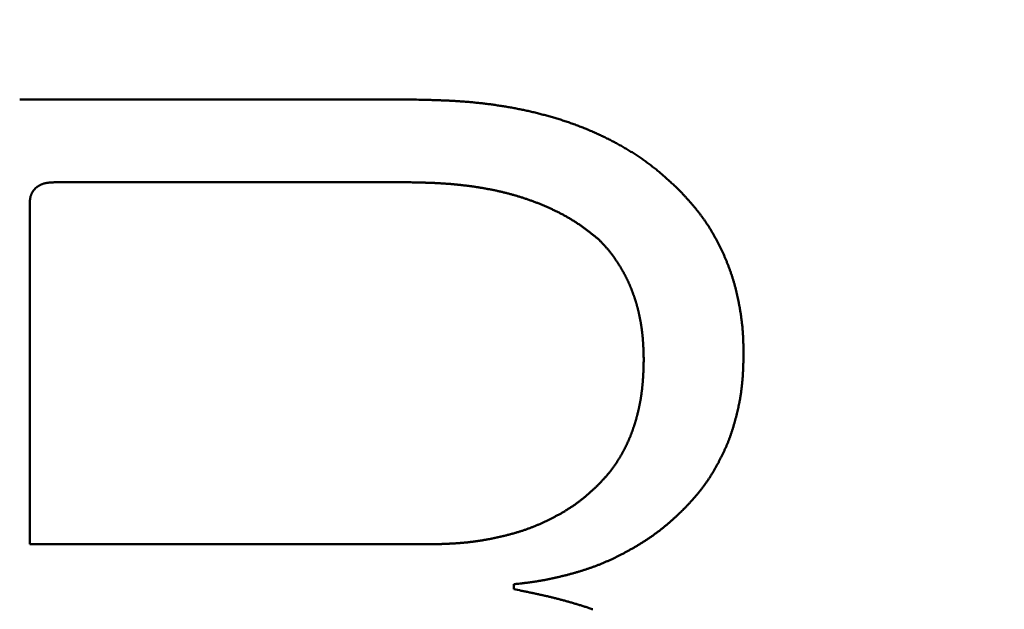
# Model space of a CAD drawing. Units: millimetres. Extents: x -518 to 840, y -1 to 594.
# Drawn here: x 143 to 145, y 155 to 157 of the extents above; entities that cross this region are included whole.
import ezdxf

# ---------------------------------------------------------------- set-up
doc = ezdxf.new("R2010")
doc.units = ezdxf.units.MM
doc.header["$LTSCALE"] = 0.58829
doc.layers.add('NoLayerName_001', color=7, linetype='Continuous')
doc.styles.get("Standard").update_dxf_attribs({"font": 'txt', "bigfont": 'extfont2'})
doc.dimstyles.get("Standard").update_dxf_attribs({"dimtxt": 2.5, "dimasz": 2.5, "dimexe": 1.25, "dimexo": 0.625, "dimtad": 1, "dimzin": 0, "dimdsep": 46, "dimtxsty": 'Standard', "dimcen": 2.5, "dimadec": 0, "dimazin": 0, "dimtfac": 0.75, "dimtmove": 0, "dimatfit": 3, "dimfxl": 1, "dimarcsym": 0})

# ---------------------------------------------------------------- blocks, each defined once
blk = doc.blocks.new('_OPEN30')
at = {"color": 0, "linetype": 'ByBlock', "lineweight": -2}
for p, q in [((-1, 0.267949), (0, 0)), ((0, 0), (-1, -0.267949)), ((0, 0), (-1, 0))]:
    blk.add_line(p, q, dxfattribs=at)
blk = doc.blocks.new('*D34')
at = {"layer": 'Defpoints', "color": 0}
for p in [(90.9789, 314.7961), (90.9789, 301.7293), (286.7789, 153.05)]:
    blk.add_point(p, dxfattribs=at)
at = {"layer": 'NoLayerName_001', "color": 0, "linetype": 'Continuous', "lineweight": 25}
for p, q in [((90.9789, 302.3543), (90.9789, 320.2961)), ((286.7789, 153.675), (286.7789, 320.2961)), ((280.7789, 314.7961), (96.9789, 314.7961))]:
    blk.add_line(p, q, dxfattribs=at)
at = {"layer": 'NoLayerName_001', "color": 0, "lineweight": 25, "xscale": 6, "yscale": 6, "zscale": 6, "rotation": 180}
blk.add_blockref('_OPEN30', (90.9789, 314.7961), dxfattribs=at)
at = {"layer": 'NoLayerName_001', "color": 0, "lineweight": 25, "xscale": 6, "yscale": 6, "zscale": 6}
blk.add_blockref('_OPEN30', (286.7789, 314.7961), dxfattribs=at)
at = {"layer": 'NoLayerName_001', "color": 0, "lineweight": 25, "insert": (188.8789, 319.7961), "char_height": 6, "attachment_point": 5}
blk.add_mtext('196', dxfattribs=at)

msp = doc.modelspace()

# ---------------------------------------------------------------- linework, layer by layer
at = {"layer": 'NoLayerName_001', "color": 7, "linetype": 'Continuous', "lineweight": 50}
for p, q in [((142.5883, 156.6188), (143.6408, 156.6188)), ((142.6816, 156.3983), (143.6274, 156.3983)), ((142.615, 155.4332), (142.615, 156.3391)), ((143.6807, 155.4332), (142.615, 155.4332)), ((143.9072, 155.3266), (143.9072, 155.3133))]:
    msp.add_line(p, q, dxfattribs=at)
for points, knots in [([(143.6408, 156.6188), (143.6493, 156.6186), (143.662, 156.6184), (143.6769, 156.618), (143.6854, 156.6178), (143.6918, 156.6176), (143.6982, 156.6174), (143.7045, 156.6172), (143.7109, 156.6169), (143.7173, 156.6167), (143.7237, 156.6164), (143.73, 156.6162), (143.7364, 156.6158), (143.7428, 156.6155), (143.7491, 156.6152), (143.7555, 156.6148), (143.7619, 156.6144), (143.7682, 156.6139), (143.7746, 156.6134), (143.7809, 156.6129), (143.7873, 156.6124), (143.7937, 156.6118), (143.8, 156.6112), (143.8064, 156.6106), (143.8127, 156.6099), (143.8191, 156.6093), (143.8254, 156.6085), (143.8317, 156.6078), (143.8381, 156.607), (143.8444, 156.6062), (143.8507, 156.6053), (143.857, 156.6044), (143.8633, 156.6035), (143.8696, 156.6025), (143.876, 156.6016), (143.8822, 156.6005), (143.8885, 156.5995), (143.8948, 156.5984), (143.9011, 156.5973), (143.9074, 156.5961), (143.9116, 156.5953), (143.9136, 156.5949)], [0, 0, 0, 0, 0.0255184, 0.0382768, 0.0446558, 0.0510345, 0.0574131, 0.0637914, 0.0701695, 0.0765475, 0.0829254, 0.0893032, 0.095681, 0.102059, 0.1084371, 0.1148156, 0.1211946, 0.1275739, 0.1339535, 0.1403334, 0.1467134, 0.1530936, 0.159474, 0.1658543, 0.1722347, 0.1786151, 0.1849955, 0.1913758, 0.1977561, 0.2041363, 0.2105164, 0.2168965, 0.2232765, 0.2296564, 0.2360363, 0.2424162, 0.2487961, 0.255176, 0.2615559, 0.2679358, 0.2743158, 0.2743158, 0.2743158, 0.2743158]), ([(143.9136, 156.5949), (143.9157, 156.5945), (143.9199, 156.5937), (143.9262, 156.5924), (143.9324, 156.5911), (143.9386, 156.5898), (143.9449, 156.5884), (143.9511, 156.587), (143.9573, 156.5856), (143.9635, 156.5841), (143.9697, 156.5826), (143.9759, 156.581), (143.9821, 156.5794), (143.9883, 156.5778), (143.9944, 156.5762), (144.0006, 156.5745), (144.0067, 156.5727), (144.0129, 156.571), (144.019, 156.5692), (144.0251, 156.5673), (144.0312, 156.5654), (144.0372, 156.5635), (144.0433, 156.5615), (144.0494, 156.5594), (144.0554, 156.5574), (144.0614, 156.5552), (144.0674, 156.5531), (144.0734, 156.5509), (144.0794, 156.5486), (144.0853, 156.5463), (144.0913, 156.544), (144.0972, 156.5416), (144.1031, 156.5392), (144.109, 156.5367), (144.1148, 156.5342), (144.1207, 156.5316), (144.1265, 156.529), (144.1323, 156.5264), (144.1381, 156.5237), (144.1439, 156.521), (144.1477, 156.5191), (144.1496, 156.5182)], [0, 0, 0, 0, 0.0063801, 0.0127602, 0.0191405, 0.025521, 0.0319015, 0.0382823, 0.0446633, 0.0510445, 0.0574259, 0.0638073, 0.0701888, 0.0765701, 0.0829513, 0.0893323, 0.0957131, 0.1020937, 0.108474, 0.1148542, 0.1212343, 0.1276143, 0.1339942, 0.1403743, 0.1467545, 0.1531349, 0.1595155, 0.1658963, 0.1722773, 0.1786584, 0.1850397, 0.191421, 0.1978024, 0.2041839, 0.2105654, 0.2169469, 0.2233283, 0.2297097, 0.2360909, 0.2424719, 0.2488528, 0.2488528, 0.2488528, 0.2488528]), ([(144.1496, 156.5182), (144.1515, 156.5173), (144.1554, 156.5154), (144.1611, 156.5126), (144.1667, 156.5097), (144.1724, 156.5067), (144.1781, 156.5037), (144.1837, 156.5007), (144.1893, 156.4976), (144.1948, 156.4945), (144.2004, 156.4913), (144.2059, 156.4881), (144.2114, 156.4849), (144.2168, 156.4816), (144.2223, 156.4782), (144.2277, 156.4748), (144.233, 156.4714), (144.2384, 156.4679), (144.2437, 156.4643), (144.249, 156.4607), (144.2542, 156.457), (144.2594, 156.4533), (144.2645, 156.4496), (144.2697, 156.4458), (144.2747, 156.4419), (144.2798, 156.438), (144.2848, 156.434), (144.2897, 156.43), (144.2946, 156.4259), (144.2995, 156.4218), (144.3043, 156.4176), (144.3091, 156.4134), (144.3139, 156.4092), (144.3186, 156.4049), (144.3234, 156.4007), (144.3281, 156.3964), (144.3343, 156.3906), (144.3406, 156.3848), (144.3453, 156.3805), (144.3468, 156.379)], [0, 0, 0, 0, 0.0063808, 0.0127614, 0.019142, 0.0255225, 0.0319032, 0.038284, 0.044665, 0.0510465, 0.0574285, 0.0638111, 0.0701946, 0.0765792, 0.0829645, 0.0893502, 0.0957361, 0.1021218, 0.108507, 0.1148915, 0.1212752, 0.1276578, 0.1340393, 0.1404195, 0.1467984, 0.153176, 0.1595523, 0.1659276, 0.1723027, 0.1786781, 0.1850542, 0.1914314, 0.1978098, 0.2041896, 0.2105706, 0.2169529, 0.2233362, 0.2361051, 0.2424901, 0.2424901, 0.2424901, 0.2424901]), ([(142.615, 156.3391), (142.615, 156.3396), (142.6151, 156.3408), (142.6151, 156.3425), (142.6152, 156.3442), (142.6153, 156.346), (142.6155, 156.3477), (142.6156, 156.3494), (142.6158, 156.3511), (142.616, 156.3528), (142.6162, 156.3544), (142.6165, 156.3561), (142.6168, 156.3578), (142.6172, 156.3594), (142.6176, 156.3611), (142.618, 156.3627), (142.6186, 156.3643), (142.6192, 156.3658), (142.6198, 156.3674), (142.6205, 156.3689), (142.6213, 156.3704), (142.6222, 156.3719), (142.6231, 156.3734), (142.624, 156.3748), (142.625, 156.3762), (142.6261, 156.3775), (142.6272, 156.3789), (142.6283, 156.3801), (142.6295, 156.3814), (142.6308, 156.3826), (142.632, 156.3837), (142.6334, 156.3848), (142.6347, 156.3859), (142.6361, 156.3869), (142.6375, 156.3879), (142.639, 156.3888), (142.6404, 156.3897), (142.6419, 156.3905), (142.6434, 156.3913), (142.645, 156.392), (142.646, 156.3925), (142.6466, 156.3927)], [0, 0, 0, 0, 0.00172869, 0.00345633, 0.00518189, 0.00690444, 0.0086231, 0.01033717, 0.01204608, 0.01374948, 0.01544727, 0.01713962, 0.01882702, 0.02051031, 0.02219074, 0.02386998, 0.02555016, 0.02723388, 0.02892291, 0.03061739, 0.03231716, 0.03402195, 0.03573133, 0.03744476, 0.03916162, 0.04088119, 0.04260268, 0.04432526, 0.04604806, 0.04777017, 0.04949068, 0.05120911, 0.05292573, 0.05464083, 0.05635459, 0.05806711, 0.0597784, 0.06148836, 0.06319687, 0.06490371, 0.0666086, 0.0666086, 0.0666086, 0.0666086]), ([(142.6466, 156.3927), (142.6471, 156.3929), (142.6481, 156.3933), (142.6497, 156.3939), (142.6513, 156.3945), (142.653, 156.395), (142.6546, 156.3954), (142.6562, 156.3958), (142.6579, 156.3962), (142.6595, 156.3965), (142.6612, 156.3967), (142.6629, 156.397), (142.6646, 156.3972), (142.6662, 156.3974), (142.6679, 156.3976), (142.6696, 156.3977), (142.6713, 156.3978), (142.673, 156.3979), (142.6747, 156.398), (142.6765, 156.3981), (142.6787, 156.3982), (142.6804, 156.3982), (142.6816, 156.3983)], [0, 0, 0, 0, 0.00170262, 0.0034026, 0.00509953, 0.00679296, 0.00848316, 0.01017149, 0.0118592, 0.01354735, 0.01523675, 0.01692805, 0.01862171, 0.02031803, 0.02201715, 0.02371909, 0.02542375, 0.02713093, 0.02884033, 0.03055161, 0.03226433, 0.03569226, 0.03569226, 0.03569226, 0.03569226]), ([(143.6274, 156.3983), (143.6334, 156.3982), (143.6424, 156.398), (143.6544, 156.3977), (143.662, 156.3976), (143.668, 156.3974), (143.6725, 156.3973), (143.6769, 156.3971), (143.6814, 156.397), (143.6859, 156.3968), (143.6904, 156.3967), (143.6949, 156.3965), (143.6994, 156.3963), (143.7039, 156.396), (143.7084, 156.3958), (143.7129, 156.3955), (143.7174, 156.3953), (143.7219, 156.395), (143.7264, 156.3946), (143.7309, 156.3943), (143.7354, 156.394), (143.7399, 156.3936), (143.7443, 156.3932), (143.7488, 156.3928), (143.7533, 156.3923), (143.7578, 156.3919), (143.7623, 156.3914), (143.7667, 156.3909), (143.7712, 156.3904), (143.7757, 156.3899), (143.7802, 156.3894), (143.7846, 156.3888), (143.7891, 156.3882), (143.7936, 156.3876), (143.798, 156.387), (143.8025, 156.3863), (143.8069, 156.3857), (143.8114, 156.385), (143.8158, 156.3843), (143.8203, 156.3835), (143.8232, 156.383), (143.8247, 156.3828)], [0, 0, 0, 0, 0.0180098, 0.0270142, 0.036018, 0.0405196, 0.0450212, 0.0495225, 0.0540237, 0.0585248, 0.0630258, 0.0675268, 0.0720277, 0.0765288, 0.0810299, 0.0855312, 0.0900328, 0.0945345, 0.0990363, 0.1035384, 0.1080405, 0.1125428, 0.1170452, 0.1215477, 0.1260503, 0.1305529, 0.1350557, 0.1395584, 0.1440612, 0.1485641, 0.1530669, 0.1575698, 0.1620727, 0.1665755, 0.1710784, 0.1755811, 0.1800838, 0.1845864, 0.1890889, 0.1935914, 0.1980938, 0.1980938, 0.1980938, 0.1980938]), ([(143.8247, 156.3828), (143.8262, 156.3825), (143.8291, 156.382), (143.8336, 156.3812), (143.838, 156.3804), (143.8424, 156.3796), (143.8468, 156.3787), (143.8513, 156.3778), (143.8557, 156.3769), (143.8601, 156.376), (143.8645, 156.375), (143.8689, 156.374), (143.8732, 156.373), (143.8776, 156.372), (143.882, 156.3709), (143.8864, 156.3698), (143.8907, 156.3687), (143.8951, 156.3675), (143.8994, 156.3664), (143.9038, 156.3652), (143.9081, 156.3639), (143.9124, 156.3627), (143.9168, 156.3614), (143.9211, 156.3601), (143.9254, 156.3588), (143.9297, 156.3574), (143.9339, 156.356), (143.9382, 156.3546), (143.9425, 156.3532), (143.9467, 156.3517), (143.951, 156.3502), (143.9552, 156.3487), (143.9594, 156.3471), (143.9637, 156.3455), (143.9679, 156.3439), (143.9721, 156.3423), (143.9762, 156.3406), (143.9804, 156.3389), (143.9846, 156.3372), (143.9887, 156.3354), (143.9915, 156.3342), (143.9929, 156.3336)], [0, 0, 0, 0, 0.0045023, 0.0090047, 0.0135069, 0.0180093, 0.0225116, 0.0270141, 0.0315167, 0.0360194, 0.0405223, 0.0450253, 0.0495283, 0.0540313, 0.0585344, 0.0630374, 0.0675404, 0.0720433, 0.0765463, 0.0810491, 0.085552, 0.0900548, 0.0945576, 0.0990604, 0.1035633, 0.1080663, 0.1125692, 0.1170722, 0.1215753, 0.1260783, 0.1305814, 0.1350844, 0.1395875, 0.1440906, 0.1485936, 0.1530966, 0.1575996, 0.1621026, 0.1666056, 0.1711085, 0.1756114, 0.1756114, 0.1756114, 0.1756114]), ([(144.3468, 156.379), (144.3496, 156.3761), (144.3533, 156.3721), (144.3579, 156.3672), (144.3606, 156.3642), (144.3633, 156.3612), (144.3661, 156.3582), (144.3688, 156.3552), (144.3715, 156.3522), (144.3742, 156.3492), (144.3769, 156.3462), (144.3795, 156.3432), (144.3822, 156.3401), (144.3848, 156.337), (144.3874, 156.3339), (144.39, 156.3308), (144.3926, 156.3277), (144.3951, 156.3246), (144.3977, 156.3214), (144.4002, 156.3182), (144.4026, 156.315), (144.4051, 156.3118), (144.4075, 156.3085), (144.4099, 156.3053), (144.4123, 156.302), (144.4146, 156.2987), (144.417, 156.2954), (144.4193, 156.292), (144.4215, 156.2887), (144.4238, 156.2853), (144.426, 156.2819), (144.4281, 156.2785), (144.4303, 156.2751), (144.4324, 156.2716), (144.4345, 156.2682), (144.4366, 156.2647), (144.4386, 156.2612), (144.4407, 156.2577), (144.4426, 156.2542), (144.4446, 156.2506), (144.4459, 156.2483), (144.4465, 156.2471)], [0, 0, 0, 0, 0.0121416, 0.0161886, 0.0202353, 0.0242818, 0.0283281, 0.0323741, 0.0364199, 0.0404655, 0.0445109, 0.0485563, 0.0526018, 0.0566475, 0.0606937, 0.0647404, 0.0687876, 0.0728352, 0.0768831, 0.0809313, 0.0849796, 0.0890279, 0.0930763, 0.0971246, 0.1011728, 0.105221, 0.109269, 0.1133168, 0.1173646, 0.1214121, 0.1254596, 0.1295071, 0.1335546, 0.1376022, 0.1416498, 0.1456975, 0.1497454, 0.1537934, 0.1578414, 0.1618895, 0.1659376, 0.1659376, 0.1659376, 0.1659376]), ([(143.9929, 156.3336), (143.9942, 156.333), (143.997, 156.3318), (144.0011, 156.33), (144.0052, 156.3281), (144.0093, 156.3263), (144.0133, 156.3243), (144.0174, 156.3224), (144.0215, 156.3204), (144.0255, 156.3184), (144.0295, 156.3163), (144.0335, 156.3143), (144.0375, 156.3122), (144.0414, 156.31), (144.0454, 156.3078), (144.0493, 156.3056), (144.0532, 156.3034), (144.0571, 156.3011), (144.061, 156.2988), (144.0648, 156.2965), (144.0686, 156.2941), (144.0724, 156.2917), (144.0762, 156.2892), (144.08, 156.2867), (144.0837, 156.2842), (144.0874, 156.2816), (144.0911, 156.279), (144.0947, 156.2764), (144.0983, 156.2737), (144.1019, 156.271), (144.1055, 156.2683), (144.1091, 156.2655), (144.1126, 156.2627), (144.1161, 156.2599), (144.1197, 156.2571), (144.1243, 156.2534), (144.129, 156.2496), (144.1325, 156.2468), (144.1337, 156.2458)], [0, 0, 0, 0, 0.0045028, 0.0090056, 0.0135084, 0.0180112, 0.0225141, 0.0270171, 0.0315203, 0.0360238, 0.0405276, 0.045032, 0.0495369, 0.0540424, 0.0585483, 0.0630544, 0.0675605, 0.0720664, 0.076572, 0.081077, 0.0855814, 0.0900851, 0.094588, 0.0990901, 0.1035914, 0.1080919, 0.1125916, 0.1170911, 0.1215906, 0.1260906, 0.1305911, 0.1350925, 0.1395946, 0.1440976, 0.1486014, 0.1531058, 0.1621161, 0.1666216, 0.1666216, 0.1666216, 0.1666216]), ([(144.1337, 156.2458), (144.135, 156.2444), (144.137, 156.2423), (144.1397, 156.2394), (144.1417, 156.2373), (144.1437, 156.2352), (144.1457, 156.233), (144.1477, 156.2309), (144.1497, 156.2287), (144.1516, 156.2266), (144.1536, 156.2244), (144.1555, 156.2222), (144.1574, 156.22), (144.1593, 156.2177), (144.1612, 156.2155), (144.163, 156.2132), (144.1648, 156.2109), (144.1666, 156.2086), (144.1684, 156.2063), (144.1701, 156.204), (144.1718, 156.2016), (144.1735, 156.1992), (144.1752, 156.1968), (144.1769, 156.1944), (144.1785, 156.192), (144.1802, 156.1896), (144.1818, 156.1871), (144.1834, 156.1847), (144.185, 156.1822), (144.1866, 156.1798), (144.1881, 156.1773), (144.1897, 156.1748), (144.1912, 156.1723), (144.1927, 156.1698), (144.1942, 156.1673), (144.1957, 156.1648), (144.1972, 156.1622), (144.1986, 156.1597), (144.2001, 156.1572), (144.2015, 156.1546), (144.2024, 156.1529), (144.2029, 156.152)], [0, 0, 0, 0, 0.0058543, 0.0087811, 0.0117074, 0.0146331, 0.0175582, 0.0204825, 0.023406, 0.0263286, 0.0292505, 0.0321716, 0.0350922, 0.0380124, 0.0409325, 0.0438527, 0.0467733, 0.0496945, 0.0526164, 0.055539, 0.0584624, 0.0613866, 0.0643115, 0.0672372, 0.0701634, 0.0730902, 0.0760173, 0.0789446, 0.0818719, 0.084799, 0.0877257, 0.090652, 0.0935778, 0.0965031, 0.099428, 0.1023523, 0.1052761, 0.1081995, 0.1111225, 0.1140451, 0.1169675, 0.1169675, 0.1169675, 0.1169675]), ([(144.4465, 156.2471), (144.4472, 156.2459), (144.4485, 156.2435), (144.4503, 156.2399), (144.4522, 156.2363), (144.454, 156.2327), (144.4559, 156.2291), (144.4577, 156.2255), (144.4594, 156.2218), (144.4612, 156.2182), (144.4629, 156.2145), (144.4646, 156.2108), (144.4662, 156.2072), (144.4679, 156.2035), (144.4695, 156.1998), (144.4711, 156.196), (144.4727, 156.1923), (144.4742, 156.1886), (144.4757, 156.1848), (144.4772, 156.181), (144.4787, 156.1773), (144.4801, 156.1735), (144.4816, 156.1697), (144.483, 156.1659), (144.4843, 156.1621), (144.4857, 156.1583), (144.487, 156.1545), (144.4883, 156.1506), (144.4895, 156.1468), (144.4908, 156.1429), (144.492, 156.139), (144.4932, 156.1352), (144.4943, 156.1313), (144.4954, 156.1274), (144.4965, 156.1235), (144.4976, 156.1196), (144.4986, 156.1157), (144.4996, 156.1118), (144.5005, 156.1078), (144.5015, 156.1039), (144.5021, 156.1013), (144.5024, 156.1)], [0, 0, 0, 0, 0.0040481, 0.0080961, 0.0121439, 0.0161915, 0.0202389, 0.0242861, 0.0283332, 0.0323802, 0.0364271, 0.0404741, 0.0445211, 0.0485681, 0.0526153, 0.0566625, 0.06071, 0.0647576, 0.0688055, 0.0728536, 0.0769019, 0.0809503, 0.0849988, 0.0890473, 0.0930957, 0.097144, 0.1011921, 0.1052399, 0.1092875, 0.1133348, 0.1173818, 0.1214285, 0.1254748, 0.1295209, 0.1335667, 0.1376122, 0.1416578, 0.1457034, 0.1497493, 0.1537953, 0.1578418, 0.1578418, 0.1578418, 0.1578418]), ([(144.2029, 156.152), (144.2033, 156.1512), (144.2042, 156.1495), (144.2056, 156.1469), (144.2069, 156.1443), (144.2082, 156.1416), (144.2095, 156.139), (144.2107, 156.1364), (144.212, 156.1337), (144.2132, 156.1311), (144.2144, 156.1284), (144.2156, 156.1257), (144.2167, 156.123), (144.2179, 156.1203), (144.219, 156.1176), (144.2201, 156.1149), (144.2212, 156.1122), (144.2222, 156.1095), (144.2233, 156.1067), (144.2243, 156.104), (144.2253, 156.1013), (144.2263, 156.0985), (144.2273, 156.0957), (144.2282, 156.093), (144.2291, 156.0902), (144.2301, 156.0874), (144.231, 156.0847), (144.2318, 156.0819), (144.2327, 156.0791), (144.2335, 156.0763), (144.2344, 156.0735), (144.2352, 156.0707), (144.236, 156.0678), (144.2367, 156.065), (144.2375, 156.0622), (144.2382, 156.0594), (144.2389, 156.0565), (144.2396, 156.0537), (144.2403, 156.0508), (144.2409, 156.048), (144.2413, 156.0461), (144.2415, 156.0451)], [0, 0, 0, 0, 0.0029222, 0.0058443, 0.0087665, 0.011689, 0.0146117, 0.0175347, 0.0204581, 0.0233817, 0.0263058, 0.0292301, 0.0321548, 0.0350798, 0.0380049, 0.0409303, 0.0438557, 0.0467811, 0.0497065, 0.0526317, 0.0555567, 0.0584816, 0.0614062, 0.0643306, 0.0672549, 0.070179, 0.0731029, 0.0760267, 0.0789504, 0.0818739, 0.0847973, 0.0877207, 0.090644, 0.0935673, 0.0964907, 0.099414, 0.1023375, 0.105261, 0.1081846, 0.1111084, 0.1140322, 0.1140322, 0.1140322, 0.1140322]), ([(144.5024, 156.1), (144.5027, 156.0986), (144.5033, 156.096), (144.5042, 156.0921), (144.505, 156.0881), (144.5058, 156.0841), (144.5066, 156.0802), (144.5074, 156.0762), (144.5081, 156.0722), (144.5089, 156.0682), (144.5096, 156.0642), (144.5103, 156.0603), (144.511, 156.0563), (144.5116, 156.0523), (144.5123, 156.0483), (144.5129, 156.0443), (144.5135, 156.0403), (144.514, 156.0363), (144.5146, 156.0322), (144.5151, 156.0282), (144.5156, 156.0242), (144.516, 156.0202), (144.5165, 156.0162), (144.5169, 156.0121), (144.5172, 156.0081), (144.5176, 156.0041), (144.5179, 156.0001), (144.5182, 155.996), (144.5184, 155.992), (144.5186, 155.9879), (144.5188, 155.9839), (144.519, 155.9799), (144.5192, 155.9758), (144.5193, 155.9718), (144.5194, 155.9677), (144.5195, 155.9637), (144.5196, 155.9596), (144.5197, 155.9542), (144.5199, 155.9475), (144.52, 155.9421), (144.52, 155.9394)], [0, 0, 0, 0, 0.0040468, 0.008094, 0.0121417, 0.0161898, 0.0202383, 0.0242872, 0.0283364, 0.0323859, 0.0364357, 0.0404855, 0.0445353, 0.0485849, 0.0526343, 0.0566833, 0.0607318, 0.0647799, 0.0688274, 0.0728743, 0.0769207, 0.0809664, 0.0850115, 0.0890561, 0.0931003, 0.097144, 0.1011875, 0.105231, 0.1092747, 0.1133187, 0.1173631, 0.1214081, 0.1254537, 0.1295, 0.1335469, 0.1375943, 0.1416424, 0.1456909, 0.1537891, 0.1618881, 0.1618881, 0.1618881, 0.1618881]), ([(144.2415, 156.0451), (144.2417, 156.0442), (144.2421, 156.0423), (144.2427, 156.0394), (144.2433, 156.0365), (144.2439, 156.0337), (144.2444, 156.0308), (144.2449, 156.0279), (144.2455, 156.025), (144.2459, 156.0222), (144.2464, 156.0193), (144.2469, 156.0164), (144.2473, 156.0135), (144.2477, 156.0106), (144.2482, 156.0077), (144.2485, 156.0048), (144.2489, 156.0019), (144.2493, 155.999), (144.2496, 155.9961), (144.2499, 155.9932), (144.2502, 155.9903), (144.2505, 155.9874), (144.2508, 155.9845), (144.2511, 155.9816), (144.2513, 155.9786), (144.2515, 155.9757), (144.2517, 155.9728), (144.2519, 155.9699), (144.2521, 155.967), (144.2523, 155.9641), (144.2524, 155.9611), (144.2526, 155.9582), (144.2527, 155.9553), (144.2528, 155.9524), (144.2529, 155.9495), (144.253, 155.9465), (144.2531, 155.9426), (144.2533, 155.9368), (144.2534, 155.931), (144.2535, 155.9271), (144.2536, 155.9261)], [0, 0, 0, 0, 0.002924, 0.0058481, 0.0087724, 0.0116967, 0.0146211, 0.0175456, 0.0204702, 0.0233948, 0.0263193, 0.0292439, 0.0321684, 0.0350928, 0.0380172, 0.0409414, 0.0438656, 0.0467897, 0.0497136, 0.0526375, 0.0555612, 0.0584847, 0.061408, 0.0643312, 0.0672542, 0.0701769, 0.0730995, 0.0760219, 0.0789442, 0.0818666, 0.084789, 0.0877116, 0.0906343, 0.0935572, 0.0964802, 0.0994035, 0.1023269, 0.1081743, 0.1169462, 0.1198703, 0.1198703, 0.1198703, 0.1198703]), ([(144.52, 155.9394), (144.5199, 155.9356), (144.5198, 155.9293), (144.5196, 155.9217), (144.5194, 155.9167), (144.5193, 155.9129), (144.5192, 155.9091), (144.519, 155.9053), (144.5189, 155.9015), (144.5187, 155.8977), (144.5185, 155.8939), (144.5183, 155.8901), (144.5181, 155.8864), (144.5179, 155.8826), (144.5176, 155.8788), (144.5173, 155.875), (144.517, 155.8712), (144.5167, 155.8675), (144.5163, 155.8637), (144.516, 155.8599), (144.5156, 155.8561), (144.5151, 155.8524), (144.5147, 155.8486), (144.5142, 155.8448), (144.5137, 155.8411), (144.5132, 155.8373), (144.5126, 155.8336), (144.5121, 155.8298), (144.5114, 155.8261), (144.5108, 155.8223), (144.5102, 155.8186), (144.5095, 155.8149), (144.5088, 155.8111), (144.508, 155.8074), (144.5073, 155.8037), (144.5065, 155.8), (144.5057, 155.7963), (144.5048, 155.7926), (144.504, 155.7889), (144.5031, 155.7852), (144.5025, 155.7828), (144.5022, 155.7815)], [0, 0, 0, 0, 0.0113767, 0.0189607, 0.0227525, 0.0265441, 0.0303354, 0.0341267, 0.0379177, 0.0417086, 0.0454995, 0.0492903, 0.0530812, 0.0568723, 0.0606637, 0.0644556, 0.0682479, 0.0720406, 0.0758335, 0.0796267, 0.08342, 0.0872134, 0.0910067, 0.0948001, 0.0985933, 0.1023864, 0.1061792, 0.1099719, 0.1137643, 0.1175564, 0.1213481, 0.1251396, 0.1289309, 0.1327221, 0.1365134, 0.1403047, 0.1440961, 0.1478878, 0.1516798, 0.1554721, 0.1592647, 0.1592647, 0.1592647, 0.1592647]), ([(144.2536, 155.9261), (144.2535, 155.9231), (144.2534, 155.918), (144.2532, 155.9119), (144.2531, 155.9079), (144.253, 155.9049), (144.2529, 155.9019), (144.2528, 155.8988), (144.2527, 155.8958), (144.2526, 155.8928), (144.2525, 155.8897), (144.2523, 155.8867), (144.2522, 155.8837), (144.252, 155.8807), (144.2518, 155.8776), (144.2516, 155.8746), (144.2514, 155.8716), (144.2512, 155.8686), (144.2509, 155.8656), (144.2507, 155.8625), (144.2504, 155.8595), (144.2501, 155.8565), (144.2498, 155.8535), (144.2495, 155.8505), (144.2492, 155.8475), (144.2488, 155.8445), (144.2484, 155.8415), (144.248, 155.8384), (144.2476, 155.8354), (144.2472, 155.8324), (144.2468, 155.8294), (144.2463, 155.8265), (144.2459, 155.8235), (144.2454, 155.8205), (144.2449, 155.8175), (144.2443, 155.8145), (144.2438, 155.8115), (144.2432, 155.8085), (144.2427, 155.8056), (144.2421, 155.8026), (144.2417, 155.8006), (144.2414, 155.7996)], [0, 0, 0, 0, 0.0090896, 0.015149, 0.0181785, 0.0212079, 0.0242372, 0.0272663, 0.0302953, 0.0333241, 0.0363529, 0.0393815, 0.0424102, 0.0454388, 0.0484675, 0.0514963, 0.0545254, 0.0575547, 0.0605841, 0.0636137, 0.0666435, 0.0696733, 0.0727033, 0.0757333, 0.0787634, 0.0817935, 0.0848237, 0.0878539, 0.0908841, 0.0939144, 0.0969446, 0.0999749, 0.1030051, 0.1060354, 0.1090656, 0.1120958, 0.115126, 0.1181561, 0.1211862, 0.1242163, 0.1272463, 0.1272463, 0.1272463, 0.1272463]), ([(144.2414, 155.7996), (144.2412, 155.7986), (144.2408, 155.7967), (144.2402, 155.7937), (144.2395, 155.7907), (144.2388, 155.7878), (144.2381, 155.7848), (144.2374, 155.7819), (144.2366, 155.779), (144.2359, 155.776), (144.2351, 155.7731), (144.2343, 155.7702), (144.2335, 155.7673), (144.2327, 155.7644), (144.2318, 155.7614), (144.2309, 155.7585), (144.23, 155.7556), (144.2291, 155.7528), (144.2282, 155.7499), (144.2273, 155.747), (144.2263, 155.7441), (144.2253, 155.7413), (144.2243, 155.7384), (144.2233, 155.7355), (144.2222, 155.7327), (144.2212, 155.7299), (144.2201, 155.727), (144.219, 155.7242), (144.2179, 155.7214), (144.2167, 155.7186), (144.2155, 155.7158), (144.2144, 155.713), (144.2132, 155.7102), (144.2119, 155.7074), (144.2107, 155.7047), (144.2094, 155.7019), (144.2081, 155.6992), (144.2068, 155.6964), (144.2055, 155.6937), (144.2042, 155.691), (144.2033, 155.6892), (144.2028, 155.6883)], [0, 0, 0, 0, 0.00303, 0.0060599, 0.0090898, 0.0121197, 0.0151495, 0.0181794, 0.0212093, 0.0242393, 0.0272692, 0.0302992, 0.0333293, 0.0363593, 0.0393894, 0.0424195, 0.0454496, 0.0484798, 0.05151, 0.0545402, 0.0575705, 0.0606008, 0.0636312, 0.0666617, 0.0696922, 0.0727228, 0.0757534, 0.078784, 0.0818145, 0.084845, 0.0878754, 0.0909057, 0.0939359, 0.096966, 0.099996, 0.103026, 0.1060558, 0.1090856, 0.1121154, 0.1151452, 0.118175, 0.118175, 0.118175, 0.118175]), ([(144.5022, 155.7815), (144.5019, 155.7803), (144.5013, 155.7778), (144.5003, 155.7742), (144.4994, 155.7705), (144.4984, 155.7668), (144.4974, 155.7632), (144.4964, 155.7595), (144.4954, 155.7559), (144.4943, 155.7522), (144.4933, 155.7486), (144.4922, 155.7449), (144.4911, 155.7413), (144.4899, 155.7377), (144.4888, 155.7341), (144.4876, 155.7305), (144.4864, 155.7269), (144.4851, 155.7233), (144.4839, 155.7197), (144.4826, 155.7162), (144.4812, 155.7126), (144.4799, 155.7091), (144.4785, 155.7056), (144.4771, 155.702), (144.4756, 155.6985), (144.4741, 155.695), (144.4726, 155.6916), (144.4711, 155.6881), (144.4695, 155.6846), (144.4679, 155.6812), (144.4663, 155.6778), (144.4647, 155.6743), (144.463, 155.6709), (144.4613, 155.6675), (144.4596, 155.6641), (144.4579, 155.6608), (144.4562, 155.6574), (144.4544, 155.654), (144.4527, 155.6507), (144.4509, 155.6473), (144.4496, 155.6451), (144.449, 155.644)], [0, 0, 0, 0, 0.003793, 0.0075863, 0.0113799, 0.0151739, 0.0189682, 0.0227628, 0.0265574, 0.0303521, 0.0341466, 0.0379408, 0.0417346, 0.045528, 0.049321, 0.0531134, 0.0569053, 0.0606967, 0.0644877, 0.0682784, 0.0720688, 0.0758591, 0.0796495, 0.0834401, 0.087231, 0.0910223, 0.094814, 0.0986063, 0.102399, 0.1061922, 0.1099859, 0.1137799, 0.1175743, 0.1213688, 0.1251634, 0.128958, 0.1327524, 0.1365465, 0.1403402, 0.1441336, 0.1479267, 0.1479267, 0.1479267, 0.1479267]), ([(144.2028, 155.6883), (144.2023, 155.6874), (144.2014, 155.6856), (144.2, 155.6829), (144.1986, 155.6803), (144.1971, 155.6776), (144.1956, 155.675), (144.1942, 155.6723), (144.1926, 155.6697), (144.1911, 155.6671), (144.1895, 155.6645), (144.188, 155.6619), (144.1864, 155.6593), (144.1848, 155.6567), (144.1831, 155.6542), (144.1815, 155.6516), (144.1798, 155.6491), (144.1781, 155.6466), (144.1764, 155.6441), (144.1747, 155.6416), (144.1729, 155.6392), (144.1711, 155.6367), (144.1693, 155.6343), (144.1675, 155.6318), (144.1656, 155.6294), (144.1638, 155.6271), (144.1619, 155.6247), (144.16, 155.6224), (144.158, 155.62), (144.1561, 155.6177), (144.1541, 155.6154), (144.1521, 155.6132), (144.1501, 155.6109), (144.1481, 155.6086), (144.146, 155.6064), (144.144, 155.6041), (144.1419, 155.6019), (144.1392, 155.5989), (144.1364, 155.596), (144.1344, 155.5938), (144.1337, 155.593)], [0, 0, 0, 0, 0.0030298, 0.0060598, 0.0090898, 0.0121199, 0.0151502, 0.0181807, 0.0212113, 0.0242422, 0.0272733, 0.0303047, 0.0333363, 0.0363683, 0.0394005, 0.0424327, 0.045465, 0.048497, 0.0515289, 0.0545604, 0.0575915, 0.0606222, 0.0636524, 0.0666821, 0.0697112, 0.0727399, 0.075768, 0.0787957, 0.0818232, 0.0848507, 0.0878786, 0.0909068, 0.0939355, 0.0969647, 0.0999945, 0.1030249, 0.1060557, 0.1090869, 0.1151503, 0.1181822, 0.1181822, 0.1181822, 0.1181822]), ([(144.449, 155.644), (144.4484, 155.6429), (144.4472, 155.6407), (144.4453, 155.6374), (144.4435, 155.6341), (144.4416, 155.6308), (144.4396, 155.6275), (144.4377, 155.6243), (144.4357, 155.621), (144.4337, 155.6178), (144.4317, 155.6146), (144.4297, 155.6114), (144.4276, 155.6082), (144.4255, 155.6051), (144.4234, 155.6019), (144.4212, 155.5988), (144.419, 155.5957), (144.4168, 155.5926), (144.4146, 155.5896), (144.4123, 155.5865), (144.41, 155.5835), (144.4077, 155.5805), (144.4054, 155.5775), (144.4031, 155.5745), (144.4007, 155.5715), (144.3983, 155.5686), (144.3958, 155.5657), (144.3934, 155.5628), (144.3909, 155.5599), (144.3884, 155.5571), (144.3859, 155.5543), (144.3834, 155.5514), (144.3808, 155.5486), (144.3783, 155.5458), (144.3757, 155.543), (144.3731, 155.5402), (144.3697, 155.5366), (144.3653, 155.5319), (144.3619, 155.5283), (144.3601, 155.5264)], [0, 0, 0, 0, 0.0037927, 0.0075851, 0.0113772, 0.0151691, 0.0189608, 0.0227525, 0.0265441, 0.0303359, 0.034128, 0.0379204, 0.0417134, 0.0455068, 0.0493006, 0.0530946, 0.0568887, 0.0606829, 0.0644771, 0.0682712, 0.072065, 0.0758586, 0.0796518, 0.0834445, 0.0872368, 0.0910284, 0.0948194, 0.0986099, 0.1024002, 0.1061905, 0.109981, 0.1137717, 0.1175627, 0.1213542, 0.1251461, 0.1289384, 0.132731, 0.1403172, 0.1479041, 0.1479041, 0.1479041, 0.1479041]), ([(144.1337, 155.593), (144.1317, 155.5912), (144.1287, 155.5883), (144.1247, 155.5846), (144.1217, 155.5818), (144.1186, 155.579), (144.1156, 155.5762), (144.1126, 155.5735), (144.1095, 155.5707), (144.1064, 155.568), (144.1033, 155.5653), (144.1002, 155.5626), (144.0971, 155.5599), (144.0939, 155.5573), (144.0907, 155.5547), (144.0875, 155.5522), (144.0843, 155.5496), (144.081, 155.5471), (144.0777, 155.5447), (144.0744, 155.5423), (144.0711, 155.5399), (144.0677, 155.5375), (144.0643, 155.5352), (144.0609, 155.5329), (144.0574, 155.5306), (144.054, 155.5284), (144.0505, 155.5262), (144.047, 155.524), (144.0435, 155.5218), (144.04, 155.5197), (144.0364, 155.5177), (144.0329, 155.5156), (144.0293, 155.5136), (144.0257, 155.5116), (144.0221, 155.5096), (144.0185, 155.5077), (144.0149, 155.5057), (144.0112, 155.5038), (144.0075, 155.502), (144.0039, 155.5001), (144.0014, 155.4989), (144.0002, 155.4983)], [0, 0, 0, 0, 0.0082279, 0.0123414, 0.0164544, 0.0205668, 0.0246785, 0.0287895, 0.0328996, 0.0370091, 0.0411178, 0.0452261, 0.0493342, 0.0534424, 0.057551, 0.0616605, 0.0657708, 0.069882, 0.0739939, 0.0781066, 0.0822198, 0.0863336, 0.0904478, 0.0945622, 0.0986767, 0.1027912, 0.1069054, 0.1110192, 0.1151322, 0.1192446, 0.1233564, 0.1274678, 0.131579, 0.13569, 0.139801, 0.1439121, 0.1480233, 0.1521347, 0.1562464, 0.1603583, 0.1644705, 0.1644705, 0.1644705, 0.1644705]), ([(144.3601, 155.5264), (144.3571, 155.5235), (144.353, 155.5197), (144.3479, 155.5149), (144.3448, 155.512), (144.3417, 155.5091), (144.3386, 155.5062), (144.3355, 155.5034), (144.3324, 155.5006), (144.3293, 155.4977), (144.3262, 155.4949), (144.323, 155.4921), (144.3198, 155.4894), (144.3166, 155.4866), (144.3134, 155.4839), (144.3102, 155.4812), (144.3069, 155.4786), (144.3036, 155.4759), (144.3003, 155.4733), (144.297, 155.4707), (144.2937, 155.4682), (144.2903, 155.4656), (144.2869, 155.4631), (144.2835, 155.4606), (144.2801, 155.4581), (144.2767, 155.4557), (144.2732, 155.4533), (144.2698, 155.4509), (144.2663, 155.4485), (144.2628, 155.4462), (144.2592, 155.4439), (144.2557, 155.4416), (144.2522, 155.4393), (144.2486, 155.4371), (144.245, 155.4349), (144.2414, 155.4327), (144.2378, 155.4305), (144.2342, 155.4283), (144.2306, 155.4262), (144.2269, 155.4241), (144.2245, 155.4227), (144.2233, 155.422)], [0, 0, 0, 0, 0.0126389, 0.0168515, 0.0210638, 0.0252756, 0.0294871, 0.0336982, 0.0379089, 0.0421192, 0.0463293, 0.0505392, 0.0547491, 0.0589593, 0.0631699, 0.067381, 0.0715927, 0.0758048, 0.0800174, 0.0842303, 0.0884435, 0.0926569, 0.0968705, 0.1010841, 0.1052977, 0.1095112, 0.1137246, 0.1179376, 0.1221503, 0.1263626, 0.1305746, 0.1347864, 0.138998, 0.1432097, 0.1474213, 0.1516331, 0.1558449, 0.1600569, 0.1642691, 0.1684814, 0.1726939, 0.1726939, 0.1726939, 0.1726939]), ([(144.0002, 155.4983), (143.9989, 155.4977), (143.9965, 155.4965), (143.9928, 155.4948), (143.989, 155.493), (143.9853, 155.4913), (143.9816, 155.4896), (143.9778, 155.4879), (143.974, 155.4863), (143.9703, 155.4846), (143.9665, 155.483), (143.9627, 155.4815), (143.9588, 155.4799), (143.955, 155.4784), (143.9512, 155.477), (143.9473, 155.4755), (143.9435, 155.4741), (143.9396, 155.4727), (143.9357, 155.4714), (143.9318, 155.4701), (143.9279, 155.4688), (143.924, 155.4675), (143.9201, 155.4663), (143.9161, 155.4651), (143.9122, 155.4639), (143.9083, 155.4628), (143.9043, 155.4617), (143.9003, 155.4606), (143.8964, 155.4595), (143.8924, 155.4585), (143.8884, 155.4575), (143.8844, 155.4565), (143.8804, 155.4555), (143.8764, 155.4545), (143.8724, 155.4536), (143.8684, 155.4526), (143.8644, 155.4517), (143.8604, 155.4508), (143.8564, 155.45), (143.8523, 155.4491), (143.8497, 155.4486), (143.8483, 155.4483)], [0, 0, 0, 0, 0.0041125, 0.0082252, 0.012338, 0.016451, 0.0205639, 0.0246767, 0.0287893, 0.0329016, 0.0370137, 0.0411254, 0.0452367, 0.0493477, 0.0534584, 0.0575688, 0.0616789, 0.0657889, 0.0698987, 0.0740087, 0.0781188, 0.0822292, 0.0863399, 0.090451, 0.0945624, 0.0986743, 0.1027865, 0.106899, 0.1110117, 0.1151247, 0.1192377, 0.1233506, 0.1274634, 0.1315758, 0.1356881, 0.1398, 0.1439117, 0.1480231, 0.1521343, 0.1562452, 0.160356, 0.160356, 0.160356, 0.160356]), ([(143.8483, 155.4483), (143.847, 155.4481), (143.8443, 155.4475), (143.8402, 155.4467), (143.8362, 155.446), (143.8322, 155.4453), (143.8281, 155.4446), (143.8241, 155.4439), (143.82, 155.4432), (143.8159, 155.4426), (143.8119, 155.442), (143.8078, 155.4414), (143.8037, 155.4408), (143.7997, 155.4403), (143.7956, 155.4398), (143.7915, 155.4393), (143.7874, 155.4388), (143.7833, 155.4383), (143.7792, 155.4379), (143.7751, 155.4375), (143.771, 155.4371), (143.767, 155.4368), (143.7629, 155.4364), (143.7588, 155.4361), (143.7547, 155.4358), (143.7506, 155.4356), (143.7465, 155.4353), (143.7423, 155.4351), (143.7382, 155.4349), (143.7341, 155.4347), (143.73, 155.4345), (143.7259, 155.4343), (143.7218, 155.4342), (143.7177, 155.434), (143.7136, 155.4339), (143.7095, 155.4338), (143.704, 155.4337), (143.6958, 155.4335), (143.6876, 155.4333), (143.6821, 155.4332), (143.6807, 155.4332)], [0, 0, 0, 0, 0.0041106, 0.0082211, 0.0123315, 0.0164418, 0.0205522, 0.0246626, 0.0287731, 0.0328839, 0.0369948, 0.0411059, 0.0452172, 0.0493286, 0.0534402, 0.0575518, 0.0616635, 0.0657753, 0.069887, 0.0739987, 0.0781102, 0.0822217, 0.0863329, 0.0904439, 0.0945546, 0.098665, 0.102775, 0.1068847, 0.1109943, 0.1151039, 0.1192135, 0.1233232, 0.127433, 0.1315429, 0.135653, 0.1397633, 0.1438738, 0.1520951, 0.164428, 0.168539, 0.168539, 0.168539, 0.168539]), ([(144.2233, 155.422), (144.222, 155.4213), (144.2196, 155.4199), (144.2159, 155.4179), (144.2122, 155.4158), (144.2086, 155.4138), (144.2048, 155.4118), (144.2011, 155.4098), (144.1974, 155.4078), (144.1937, 155.4059), (144.1899, 155.404), (144.1862, 155.4021), (144.1824, 155.4002), (144.1786, 155.3983), (144.1748, 155.3965), (144.171, 155.3947), (144.1672, 155.3929), (144.1634, 155.3911), (144.1595, 155.3894), (144.1557, 155.3877), (144.1518, 155.386), (144.148, 155.3844), (144.1441, 155.3827), (144.1402, 155.3811), (144.1363, 155.3796), (144.1323, 155.378), (144.1284, 155.3765), (144.1245, 155.375), (144.1205, 155.3735), (144.1166, 155.3721), (144.1126, 155.3707), (144.1086, 155.3693), (144.1046, 155.3679), (144.1007, 155.3666), (144.0967, 155.3653), (144.0926, 155.364), (144.0886, 155.3627), (144.0846, 155.3615), (144.0806, 155.3602), (144.0765, 155.3591), (144.0738, 155.3583), (144.0725, 155.3579)], [0, 0, 0, 0, 0.0042126, 0.0084252, 0.0126379, 0.0168506, 0.0210633, 0.0252758, 0.0294882, 0.0337004, 0.0379125, 0.0421245, 0.0463362, 0.0505479, 0.0547595, 0.058971, 0.0631825, 0.0673941, 0.0716059, 0.075818, 0.0800302, 0.0842427, 0.0884553, 0.092668, 0.0968808, 0.1010937, 0.1053065, 0.1095194, 0.1137322, 0.1179448, 0.1221573, 0.1263695, 0.1305815, 0.1347931, 0.1390044, 0.1432154, 0.1474264, 0.1516373, 0.1558483, 0.1600595, 0.1642708, 0.1642708, 0.1642708, 0.1642708]), ([(144.0725, 155.3579), (144.0711, 155.3575), (144.0684, 155.3567), (144.0644, 155.3556), (144.0603, 155.3545), (144.0562, 155.3534), (144.0522, 155.3523), (144.0481, 155.3512), (144.044, 155.3502), (144.0399, 155.3492), (144.0358, 155.3482), (144.0318, 155.3472), (144.0277, 155.3462), (144.0236, 155.3452), (144.0194, 155.3443), (144.0153, 155.3433), (144.0112, 155.3424), (144.0071, 155.3415), (144.003, 155.3407), (143.9989, 155.3398), (143.9947, 155.339), (143.9906, 155.3382), (143.9865, 155.3374), (143.9823, 155.3367), (143.9782, 155.336), (143.974, 155.3353), (143.9699, 155.3346), (143.9657, 155.3339), (143.9615, 155.3333), (143.9574, 155.3327), (143.9532, 155.3321), (143.949, 155.3316), (143.9449, 155.331), (143.9407, 155.3305), (143.9365, 155.33), (143.9323, 155.3295), (143.9267, 155.3288), (143.9184, 155.3279), (143.9114, 155.3271), (143.9072, 155.3266)], [0, 0, 0, 0, 0.0042115, 0.0084234, 0.0126354, 0.0168478, 0.0210604, 0.0252733, 0.0294865, 0.0336998, 0.0379133, 0.0421269, 0.0463404, 0.0505539, 0.0547671, 0.05898, 0.0631927, 0.067405, 0.0716169, 0.0758284, 0.0800395, 0.0842501, 0.0884604, 0.0926703, 0.0968799, 0.1010892, 0.1052984, 0.1095076, 0.1137169, 0.1179265, 0.1221364, 0.1263467, 0.1305575, 0.1347686, 0.1389802, 0.1431923, 0.1474047, 0.1558304, 0.1684705, 0.1684705, 0.1684705, 0.1684705]), ([(143.9072, 155.3133), (143.9137, 155.312), (143.9234, 155.3101), (143.9363, 155.3075), (143.9443, 155.3058), (143.9508, 155.3045), (143.9556, 155.3035), (143.9605, 155.3025), (143.9653, 155.3014), (143.9701, 155.3004), (143.975, 155.2993), (143.9798, 155.2983), (143.9846, 155.2972), (143.9894, 155.2961), (143.9942, 155.295), (143.999, 155.2938), (144.0039, 155.2927), (144.0087, 155.2915), (144.0134, 155.2903), (144.0182, 155.2891), (144.023, 155.2879), (144.0278, 155.2867), (144.0326, 155.2854), (144.0374, 155.2841), (144.0421, 155.2829), (144.0469, 155.2815), (144.0517, 155.2802), (144.0564, 155.2789), (144.0612, 155.2775), (144.0659, 155.2761), (144.0707, 155.2747), (144.0754, 155.2733), (144.0801, 155.2719), (144.0849, 155.2704), (144.0896, 155.269), (144.0943, 155.2675), (144.099, 155.266), (144.1037, 155.2645), (144.1084, 155.2629), (144.1131, 155.2614), (144.1162, 155.2603), (144.1178, 155.2598)], [0, 0, 0, 0, 0.0197675, 0.0296509, 0.0395338, 0.044475, 0.0494162, 0.0543572, 0.0592981, 0.0642388, 0.0691796, 0.0741203, 0.079061, 0.0840017, 0.0889426, 0.0938836, 0.0988249, 0.1037663, 0.1087078, 0.1136495, 0.1185912, 0.1235331, 0.128475, 0.1334171, 0.1383591, 0.1433012, 0.1482433, 0.1531854, 0.1581276, 0.1630696, 0.1680117, 0.1729536, 0.1778955, 0.1828374, 0.1877791, 0.1927209, 0.1976625, 0.2026042, 0.2075459, 0.2124875, 0.2174291, 0.2174291, 0.2174291, 0.2174291])]:
    msp.add_open_spline(points, degree=3, knots=knots, dxfattribs=at)

# ---------------------------------------------------------------- dimensions: what is measured, and where the dimension line sits
at = {"layer": 'NoLayerName_001', "color": 3, "linetype": 'Continuous', "lineweight": 25}
dim = msp.add_linear_dim(base=(90.9789, 314.7961), p1=(286.7789, 153.05), p2=(90.9789, 301.7293), angle=180, text='196', dimstyle='Standard', override={"dimtxt": 6, "dimasz": 6, "dimexe": 5.5, "dimgap": 2, "dimdec": 1, "dimzin": 8, "dimblk": 'OPEN30', "dimclrd": 0, "dimclre": 0, "dimclrt": 0, "dimtp": 0, "dimtm": 0, "dimlwd": 25, "dimlwe": 25}, dxfattribs=at)
dim.commit()
dim.dimension.update_dxf_attribs({"geometry": '*D34', "text_midpoint": (188.8789, 314.7961), "dimtype": 160})

doc.saveas('drawing.dxf')
